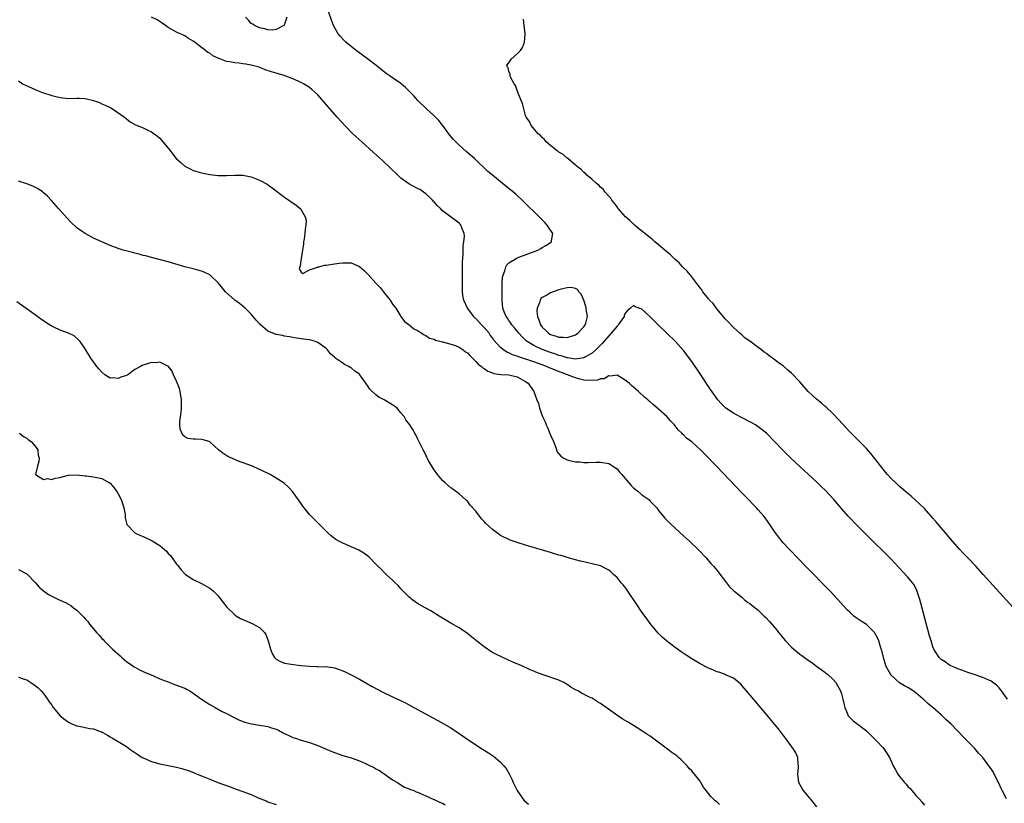
# Model space of a CAD drawing. Units: inches. Extents: x 2637000 to 2640000, y 1479000 to 1482000.
# Drawn here: x 2638791 to 2639028, y 1479844 to 1480032 of the extents above; entities that cross this region are included whole.
import ezdxf

# ---------------------------------------------------------------- set-up
doc = ezdxf.new("R2010")
doc.units = ezdxf.units.IN
doc.header["$MEASUREMENT"] = 0
doc.layers.add('LD26371479_10ft', color=3, linetype='Continuous')

msp = doc.modelspace()

# ---------------------------------------------------------------- linework, layer by layer
at = {"layer": 'LD26371479_10ft'}
for points, elevation in [([(2639028.99, 1479869), (2639027.32, 1479871.32), (2639027, 1479871.69), (2639026.35, 1479872.35), (2639025, 1479873.33), (2639024.45, 1479873.55), (2639023, 1479874.22), (2639020.67, 1479875), (2639019.45, 1479875.45), (2639019, 1479875.6), (2639017.99, 1479875.99), (2639017, 1479876.32), (2639016.55, 1479876.55), (2639015.36, 1479877), (2639015, 1479877.18), (2639013.97, 1479877.97), (2639013, 1479878.57), (2639012.54, 1479879), (2639011.93, 1479879.93), (2639011.25, 1479881), (2639011, 1479881.6), (2639010.57, 1479883), (2639010.22, 1479884.22), (2639009, 1479888.7), (2639008.12, 1479892.12), (2639007.87, 1479893), (2639007.16, 1479895.16), (2639006.49, 1479896.49), (2639006.13, 1479897), (2639005, 1479898.35), (2639003.7, 1479899.7), (2639003, 1479900.48), (2639002.74, 1479900.74), (2639001, 1479902.68), (2638999, 1479904.66), (2638997, 1479906.59), (2638995, 1479908.55), (2638992.55, 1479911), (2638991, 1479912.62), (2638990.64, 1479913), (2638989, 1479914.86), (2638987.17, 1479917), (2638985.16, 1479919.16), (2638984.16, 1479920.16), (2638983, 1479921.25), (2638981, 1479923.1), (2638980.03, 1479924.03), (2638979, 1479924.93), (2638976.8, 1479927), (2638975, 1479928.79), (2638972.92, 1479931), (2638970.96, 1479933), (2638969, 1479934.53), (2638968.35, 1479935), (2638967.48, 1479935.48), (2638964.83, 1479936.83), (2638963, 1479937.79), (2638961.2, 1479939), (2638961.09, 1479939.09), (2638960.08, 1479940.08), (2638959.29, 1479941), (2638958.32, 1479942.32), (2638957.51, 1479943.51), (2638955, 1479947.25), (2638953, 1479950.18), (2638951, 1479952.86), (2638949, 1479955.09), (2638947, 1479957.03), (2638944.93, 1479959), (2638943, 1479960.95), (2638941, 1479962.79), (2638939.38, 1479963.38), (2638939, 1479963.65), (2638938.21, 1479963), (2638937.51, 1479962.49), (2638937, 1479961.84), (2638936.76, 1479961.24), (2638936.71, 1479961), (2638935.29, 1479959), (2638935.16, 1479958.84), (2638935, 1479958.73), (2638933.58, 1479957), (2638933, 1479956.4), (2638931.43, 1479954.57), (2638931, 1479954.14), (2638930.46, 1479953.54), (2638929.88, 1479953), (2638929, 1479952.2), (2638927.22, 1479951.22), (2638927, 1479951.08), (2638926.5, 1479951), (2638925, 1479950.81), (2638923.08, 1479951.08), (2638923, 1479951.07), (2638921.55, 1479951.55), (2638921, 1479951.65), (2638920.03, 1479952.03), (2638919, 1479952.36), (2638917, 1479953.11), (2638915, 1479954.04), (2638913.41, 1479955), (2638913.18, 1479955.18), (2638913, 1479955.37), (2638912.15, 1479956.15), (2638911.37, 1479957), (2638911, 1479957.48), (2638910.31, 1479958.31), (2638909.71, 1479959), (2638909.45, 1479959.45), (2638909, 1479960.09), (2638908.64, 1479960.64), (2638908.34, 1479961), (2638907.88, 1479962.12), (2638907.56, 1479963), (2638907.35, 1479965), (2638907.35, 1479967), (2638907.39, 1479969), (2638907.48, 1479970.52), (2638907.57, 1479971), (2638907.99, 1479971.99), (2638908.25, 1479973), (2638908.51, 1479973.49), (2638909, 1479973.91), (2638910.77, 1479975), (2638911, 1479975.11), (2638915.91, 1479977), (2638916.63, 1479977.37), (2638917, 1479977.6), (2638917.91, 1479978.09), (2638919.23, 1479979), (2638919.24, 1479979.24), (2638919.56, 1479981), (2638918.49, 1479982.49), (2638918.21, 1479983), (2638917.61, 1479983.61), (2638916.3, 1479985), (2638912.61, 1479988.61), (2638910.54, 1479990.54), (2638909.45, 1479991.45), (2638907, 1479993.38), (2638905, 1479995), (2638903.94, 1479995.94), (2638900.74, 1479999), (2638898.73, 1480000.73), (2638897, 1480002.27), (2638896.22, 1480003), (2638895.62, 1480003.62), (2638894.71, 1480004.71), (2638893.87, 1480005.87), (2638893.04, 1480007.04), (2638892.13, 1480008.13), (2638891.32, 1480009), (2638891, 1480009.31), (2638889.13, 1480011), (2638887.04, 1480013), (2638886.07, 1480014.07), (2638884.11, 1480016.11), (2638883, 1480017.04), (2638881, 1480018.43), (2638880.21, 1480019), (2638879.49, 1480019.49), (2638878.35, 1480020.35), (2638877, 1480021.44), (2638875, 1480022.99), (2638872.26, 1480025), (2638871, 1480025.97), (2638869.75, 1480027), (2638869.37, 1480027.37), (2638868.42, 1480028.42), (2638867.92, 1480029), (2638866.78, 1480031), (2638866.29, 1480032.29), (2638865.61, 1480034.39)], 8260), ([(2639028.74, 1479845), (2639027.71, 1479847), (2639027.48, 1479847.48), (2639026.79, 1479849), (2639025.77, 1479851), (2639025.49, 1479851.49), (2639025, 1479852.25), (2639024.49, 1479853), (2639023, 1479854.94), (2639022.02, 1479856.02), (2639021, 1479857.19), (2639018.13, 1479860.13), (2639017.36, 1479861), (2639017, 1479861.34), (2639015.41, 1479863), (2639014.1, 1479864.1), (2639013.25, 1479865), (2639013, 1479865.2), (2639010.98, 1479867), (2639009.87, 1479867.87), (2639009, 1479868.73), (2639008.84, 1479868.84), (2639008.7, 1479869), (2639007, 1479870.47), (2639006.68, 1479870.68), (2639006.29, 1479871), (2639005, 1479871.78), (2639004.19, 1479872.19), (2639002.96, 1479872.96), (2639001, 1479874.74), (2639000.78, 1479875), (2639000.14, 1479876.14), (2638999.72, 1479877), (2638999.11, 1479879), (2638998.69, 1479880.69), (2638998.6, 1479881), (2638998.38, 1479881.62), (2638997.97, 1479883), (2638997.72, 1479883.72), (2638997, 1479885.04), (2638995, 1479886.94), (2638993.75, 1479887.75), (2638992.56, 1479888.56), (2638992, 1479889), (2638991, 1479889.89), (2638990.43, 1479890.43), (2638989.48, 1479891.48), (2638988.15, 1479893), (2638986.29, 1479895), (2638980.36, 1479901), (2638976.73, 1479904.73), (2638975, 1479906.64), (2638974.69, 1479907), (2638973.94, 1479907.94), (2638973.09, 1479909.09), (2638971.8, 1479911), (2638970.63, 1479912.63), (2638970.34, 1479913), (2638969, 1479914.53), (2638968.58, 1479915), (2638965.8, 1479917.8), (2638965, 1479918.63), (2638959, 1479924.99), (2638958.01, 1479926.01), (2638957, 1479927.08), (2638956.03, 1479928.03), (2638955, 1479929.08), (2638954.24, 1479929.76), (2638953, 1479930.86), (2638951.76, 1479931.76), (2638951, 1479932.59), (2638950.77, 1479932.77), (2638950.59, 1479933), (2638949.75, 1479933.75), (2638949, 1479934.77), (2638948.82, 1479935), (2638947.91, 1479935.91), (2638946.97, 1479937), (2638945, 1479938.78), (2638943.78, 1479939.78), (2638943, 1479940.48), (2638942.71, 1479940.71), (2638942.39, 1479941), (2638941.63, 1479941.63), (2638940.14, 1479943), (2638938.47, 1479944.47), (2638937.89, 1479945), (2638937, 1479945.76), (2638935, 1479946.91), (2638933.33, 1479946.67), (2638933, 1479946.73), (2638931.92, 1479946.08), (2638931, 1479946.02), (2638930.28, 1479945.72), (2638928.39, 1479945.61), (2638927, 1479945.76), (2638926.02, 1479945.98), (2638925, 1479946.26), (2638923.1, 1479947), (2638920.1, 1479948.1), (2638919, 1479948.58), (2638918.69, 1479948.69), (2638918.03, 1479949), (2638917, 1479949.39), (2638915, 1479950.1), (2638911.32, 1479951.32), (2638911, 1479951.48), (2638909.85, 1479951.85), (2638909, 1479952.33), (2638908.49, 1479952.49), (2638907.7, 1479953), (2638907, 1479953.57), (2638905.36, 1479955.36), (2638905, 1479955.87), (2638904.51, 1479956.51), (2638904.21, 1479957), (2638903, 1479958.38), (2638902.69, 1479958.69), (2638902.42, 1479959), (2638901, 1479960.53), (2638900.74, 1479960.74), (2638900.52, 1479961), (2638899.01, 1479963), (2638898.12, 1479965), (2638897.94, 1479966.06), (2638897.82, 1479967), (2638897.82, 1479967.82), (2638897.79, 1479969), (2638897.8, 1479970.2), (2638897.86, 1479971.86), (2638897.86, 1479974.14), (2638897.91, 1479975), (2638898.01, 1479976.01), (2638897.99, 1479978.01), (2638898.18, 1479979), (2638898.33, 1479980.33), (2638898.24, 1479981), (2638897.63, 1479982.37), (2638897.44, 1479983), (2638897.23, 1479983.23), (2638897, 1479983.45), (2638893, 1479986.46), (2638892.49, 1479987), (2638891.73, 1479987.73), (2638891, 1479988.57), (2638890.78, 1479988.78), (2638890.61, 1479989), (2638889.81, 1479989.81), (2638889, 1479990.55), (2638887.54, 1479991.54), (2638887, 1479991.84), (2638884.91, 1479992.91), (2638883, 1479994.32), (2638882.24, 1479995), (2638878.53, 1479998.53), (2638876.44, 1480000.44), (2638873.57, 1480003), (2638871.47, 1480005), (2638869.53, 1480007), (2638867.69, 1480009), (2638865.47, 1480011.47), (2638863, 1480014.32), (2638862.29, 1480015), (2638861.59, 1480015.59), (2638861, 1480016.12), (2638859.57, 1480017), (2638859, 1480017.31), (2638857, 1480018.2), (2638854.92, 1480019), (2638853, 1480019.52), (2638851.85, 1480019.85), (2638850.36, 1480020.36), (2638848.88, 1480021), (2638847, 1480021.47), (2638845.69, 1480021.69), (2638845, 1480021.82), (2638844.07, 1480021.93), (2638843, 1480022), (2638841.75, 1480022.25), (2638841, 1480022.33), (2638839.4, 1480023), (2638839.1, 1480023.1), (2638839, 1480023.17), (2638837.75, 1480023.75), (2638837, 1480024.34), (2638836.54, 1480024.54), (2638835.97, 1480025), (2638835, 1480025.75), (2638833.13, 1480027.13), (2638833, 1480027.28), (2638831.87, 1480027.87), (2638831, 1480028.51), (2638830.66, 1480028.66), (2638829.96, 1480029), (2638829.28, 1480029.28), (2638829, 1480029.41), (2638827, 1480030.54), (2638826.37, 1480031), (2638825.56, 1480031.56), (2638824.34, 1480032.34), (2638822.99, 1480032.99)], 8250), ([(2638855.58, 1480033), (2638855, 1480031.3), (2638854.86, 1480031), (2638853, 1480030.02), (2638852.08, 1480029.92), (2638851, 1480029.97), (2638850.22, 1480030.21), (2638849, 1480030.45), (2638847.78, 1480031), (2638847.35, 1480031.35), (2638847, 1480031.53), (2638846.31, 1480032.31), (2638845.62, 1480033)], 8260), ([(2639032.54, 1479888.54), (2639023.15, 1479899), (2639021.33, 1479901), (2639019.44, 1479903), (2639018.23, 1479904.23), (2639017.51, 1479905), (2639015.7, 1479907), (2639013.58, 1479909.58), (2639013, 1479910.23), (2639011.73, 1479911.73), (2639011, 1479912.55), (2639009, 1479914.82), (2639007.91, 1479915.91), (2639005.79, 1479917.79), (2639005, 1479918.45), (2639003, 1479920.18), (2639002.1, 1479921), (2639001, 1479922.05), (2639000.11, 1479923), (2638999.59, 1479923.59), (2638998.69, 1479924.69), (2638997, 1479926.93), (2638996.08, 1479928.08), (2638995, 1479929.31), (2638992.15, 1479932.15), (2638991, 1479933.33), (2638988.29, 1479936.29), (2638987, 1479937.62), (2638985.27, 1479939.27), (2638985, 1479939.48), (2638984.19, 1479940.18), (2638983, 1479941.13), (2638982.02, 1479942.02), (2638981, 1479942.99), (2638979, 1479945.29), (2638977, 1479947.37), (2638976.11, 1479948.11), (2638975, 1479949.13), (2638973.9, 1479949.9), (2638973, 1479950.65), (2638971.6, 1479951.6), (2638971, 1479952.1), (2638970.42, 1479952.42), (2638969.78, 1479953), (2638969, 1479953.61), (2638967, 1479955.11), (2638965.86, 1479955.86), (2638965, 1479956.6), (2638964.57, 1479957), (2638963, 1479958.35), (2638961.76, 1479959.76), (2638961, 1479960.51), (2638960.8, 1479960.8), (2638959, 1479962.9), (2638958.13, 1479964.13), (2638957.28, 1479965), (2638957.16, 1479965.16), (2638957, 1479965.32), (2638955.69, 1479967), (2638955.42, 1479967.42), (2638955, 1479967.91), (2638954.56, 1479968.56), (2638954.19, 1479969), (2638953, 1479970.56), (2638951.9, 1479971.9), (2638950.78, 1479973), (2638949.92, 1479973.92), (2638949, 1479974.74), (2638947.86, 1479975.86), (2638947, 1479976.57), (2638945, 1479978.29), (2638944.14, 1479979), (2638943.55, 1479979.55), (2638943, 1479979.93), (2638942.43, 1479980.43), (2638941.68, 1479981), (2638941.33, 1479981.33), (2638941, 1479981.55), (2638939.24, 1479983), (2638939.12, 1479983.12), (2638939, 1479983.21), (2638938.08, 1479984.08), (2638937.03, 1479985), (2638935.29, 1479987), (2638935.18, 1479987.18), (2638935, 1479987.39), (2638934.34, 1479988.34), (2638933.78, 1479989), (2638933.48, 1479989.48), (2638933, 1479989.97), (2638932.08, 1479991), (2638931.63, 1479991.63), (2638931, 1479992.14), (2638930.59, 1479992.59), (2638930.04, 1479993), (2638929, 1479993.99), (2638927.75, 1479995), (2638927.4, 1479995.4), (2638927, 1479995.67), (2638926.36, 1479996.36), (2638925.51, 1479997), (2638925.27, 1479997.27), (2638925, 1479997.45), (2638923.18, 1479999), (2638923.09, 1479999.09), (2638923, 1479999.14), (2638922.01, 1480000.01), (2638921, 1480000.58), (2638920.76, 1480000.76), (2638920.37, 1480001), (2638919, 1480002.19), (2638917.96, 1480003), (2638917.58, 1480003.58), (2638917, 1480004.08), (2638916.6, 1480004.6), (2638916, 1480005), (2638914.36, 1480007), (2638913.94, 1480007.94), (2638913.14, 1480009), (2638913, 1480009.38), (2638912.54, 1480011), (2638912.23, 1480012.23), (2638911.97, 1480013), (2638911.23, 1480014.77), (2638911.16, 1480015), (2638911.14, 1480015.14), (2638911, 1480015.37), (2638910.55, 1480016.55), (2638910.22, 1480017), (2638909.38, 1480018.62), (2638909.26, 1480019), (2638909.31, 1480019.31), (2638909, 1480020.05), (2638908.83, 1480020.83), (2638908.62, 1480021), (2638908.51, 1480021.49), (2638909, 1480022), (2638909.59, 1480023), (2638911, 1480024.17), (2638911.8, 1480025), (2638912.28, 1480025.72), (2638912.74, 1480027), (2638912.86, 1480028.86), (2638912.88, 1480029), (2638912.65, 1480031), (2638912.52, 1480032.52)], 8270), ([(2638791, 1480017.68), (2638791.96, 1480017), (2638792.67, 1480016.67), (2638795, 1480015.66), (2638796.48, 1480015), (2638799, 1480014.17), (2638801, 1480013.67), (2638803, 1480013.5), (2638805, 1480013.56), (2638805.56, 1480013.56), (2638807, 1480013.47), (2638808.99, 1480012.99), (2638810.46, 1480012.46), (2638811, 1480012.2), (2638811.86, 1480011.86), (2638813, 1480011.28), (2638813.2, 1480011.2), (2638813.57, 1480011), (2638816.49, 1480009), (2638817, 1480008.55), (2638817.88, 1480007.88), (2638819.13, 1480007.13), (2638821, 1480006.38), (2638821.94, 1480005.94), (2638823, 1480005.46), (2638823.61, 1480005), (2638824.4, 1480004.4), (2638825, 1480003.89), (2638825.42, 1480003.42), (2638825.75, 1480003), (2638827, 1480001.5), (2638827.36, 1480001), (2638828.11, 1480000.11), (2638828.94, 1479999), (2638830.05, 1479998.05), (2638831, 1479997.19), (2638831.34, 1479997), (2638832.48, 1479996.48), (2638833, 1479996.16), (2638833.93, 1479995.93), (2638835, 1479995.57), (2638837, 1479995.2), (2638839, 1479994.97), (2638841, 1479994.93), (2638843, 1479995.06), (2638845, 1479995.06), (2638847, 1479994.65), (2638849, 1479993.85), (2638850.82, 1479992.82), (2638852, 1479992), (2638855, 1479989.77), (2638857.78, 1479987.78), (2638858.73, 1479987), (2638859, 1479986.7), (2638859.99, 1479985), (2638860.18, 1479984.18), (2638860.15, 1479983), (2638859.95, 1479982.05), (2638859.89, 1479981), (2638859.71, 1479979.71), (2638859.59, 1479979), (2638859.56, 1479978.44), (2638859.33, 1479977), (2638858.97, 1479975), (2638858.79, 1479973.21), (2638858.66, 1479973), (2638858.52, 1479972.52), (2638859, 1479971.69), (2638859.37, 1479971.37), (2638861, 1479972.25), (2638862.89, 1479972.89), (2638863, 1479972.95), (2638863.22, 1479973), (2638864.62, 1479973.38), (2638865, 1479973.4), (2638867, 1479973.68), (2638868.17, 1479973.83), (2638869, 1479973.97), (2638869.97, 1479973.97), (2638871, 1479973.92), (2638873, 1479973.03), (2638874.12, 1479972.12), (2638875.12, 1479971.12), (2638877, 1479969.01), (2638878, 1479968), (2638879, 1479966.7), (2638880.41, 1479965), (2638881, 1479964.03), (2638881.77, 1479963), (2638883, 1479961), (2638883.84, 1479959.84), (2638885, 1479959.04), (2638886.1, 1479958.1), (2638887, 1479957.7), (2638888.07, 1479957), (2638888.61, 1479956.61), (2638889, 1479956.48), (2638889.86, 1479955.86), (2638891, 1479955.55), (2638891.33, 1479955.33), (2638893, 1479954.91), (2638893.1, 1479954.9), (2638895, 1479954.37), (2638895.9, 1479954.1), (2638897, 1479953.68), (2638898, 1479953), (2638898.55, 1479952.55), (2638899, 1479952.28), (2638899.62, 1479951.62), (2638901, 1479950.25), (2638901.59, 1479949.59), (2638902.42, 1479949), (2638902.68, 1479948.68), (2638903, 1479948.51), (2638903.88, 1479947.88), (2638905, 1479947.45), (2638905.34, 1479947.34), (2638907.08, 1479947.08), (2638909, 1479947), (2638911, 1479946.5), (2638913, 1479945.42), (2638913.65, 1479945), (2638914.95, 1479943), (2638915.7, 1479941), (2638916.1, 1479940.1), (2638916.36, 1479939), (2638917.08, 1479937), (2638917.74, 1479935.74), (2638917.97, 1479935), (2638918.31, 1479934.31), (2638919, 1479932.52), (2638919.7, 1479931), (2638920.2, 1479929.8), (2638920.46, 1479929), (2638920.56, 1479928.56), (2638921, 1479927.98), (2638921.47, 1479927.47), (2638922.21, 1479927), (2638923, 1479926.59), (2638923.56, 1479926.44), (2638925, 1479926.12), (2638926.06, 1479926.06), (2638927, 1479925.95), (2638928.05, 1479925.95), (2638930.01, 1479925.99), (2638931, 1479925.99), (2638933, 1479925.68), (2638933.42, 1479925.42), (2638934.62, 1479924.62), (2638935, 1479924.4), (2638935.61, 1479923.61), (2638936.14, 1479923), (2638937, 1479922.11), (2638938.37, 1479920.37), (2638939, 1479919.83), (2638939.42, 1479919.42), (2638939.98, 1479919), (2638941, 1479918.14), (2638942.64, 1479917), (2638943, 1479916.62), (2638943.81, 1479915.81), (2638944.56, 1479915), (2638945, 1479914.4), (2638946.54, 1479912.54), (2638947.53, 1479911.53), (2638949, 1479910.12), (2638951, 1479908.27), (2638952.41, 1479907), (2638954.55, 1479905), (2638954.77, 1479904.77), (2638956.43, 1479903), (2638957.61, 1479901.61), (2638958.18, 1479901), (2638959, 1479900.01), (2638961.37, 1479897), (2638962.05, 1479896.05), (2638963, 1479895.16), (2638963.08, 1479895.08), (2638965, 1479893.5), (2638965.26, 1479893.26), (2638965.63, 1479893), (2638966.37, 1479892.37), (2638967, 1479892.01), (2638967.52, 1479891.52), (2638969, 1479890.37), (2638970.41, 1479889), (2638970.72, 1479888.72), (2638971.69, 1479887.69), (2638973.51, 1479885.51), (2638973.9, 1479885), (2638974.42, 1479884.42), (2638975, 1479883.68), (2638975.58, 1479883), (2638977, 1479881.53), (2638977.55, 1479881), (2638979, 1479879.86), (2638979.5, 1479879.5), (2638980.15, 1479879), (2638981, 1479878.41), (2638981.85, 1479877.85), (2638983, 1479876.97), (2638984.15, 1479876.15), (2638985, 1479875.47), (2638985.28, 1479875.28), (2638985.67, 1479875), (2638987, 1479873.7), (2638987.65, 1479873), (2638988.16, 1479872.16), (2638988.79, 1479871), (2638989, 1479870.32), (2638989.38, 1479869), (2638989.65, 1479867.65), (2638989.83, 1479867), (2638990.49, 1479865.51), (2638990.66, 1479865), (2638990.8, 1479864.8), (2638991, 1479864.61), (2638991.79, 1479863.79), (2638993, 1479862.93), (2638995, 1479861.41), (2638995.44, 1479861), (2638996.22, 1479860.22), (2638997, 1479859.49), (2638997.22, 1479859.22), (2638997.46, 1479859), (2638999, 1479857.36), (2638999.3, 1479857), (2639000.59, 1479855), (2639001, 1479854.09), (2639001.47, 1479853), (2639001.98, 1479851.98), (2639002.55, 1479851), (2639003, 1479850.41), (2639004.16, 1479849), (2639004.57, 1479848.57), (2639005, 1479848.03), (2639005.51, 1479847.51), (2639005.94, 1479847), (2639006.46, 1479846.46), (2639007, 1479845.78), (2639007.71, 1479845), (2639008.34, 1479844.34), (2639009, 1479843.49)], 8240), ([(2638983.11, 1479843.11), (2638981.54, 1479845), (2638981.31, 1479845.31), (2638981, 1479845.68), (2638979.88, 1479847), (2638979.54, 1479847.54), (2638978.72, 1479849), (2638978.52, 1479851), (2638978.67, 1479852.67), (2638978.68, 1479853), (2638978.59, 1479853.41), (2638978.48, 1479855), (2638978.06, 1479856.06), (2638977.49, 1479857), (2638976.02, 1479859), (2638973.85, 1479861.85), (2638973, 1479862.93), (2638971, 1479865.35), (2638966.16, 1479871), (2638965.63, 1479871.63), (2638964.68, 1479872.68), (2638964.32, 1479873), (2638963, 1479874.05), (2638961.12, 1479874.88), (2638960.88, 1479875), (2638959.53, 1479875.53), (2638959, 1479875.61), (2638958.05, 1479876.05), (2638957, 1479876.44), (2638955, 1479877.5), (2638953, 1479878.7), (2638951.61, 1479879.6), (2638950.41, 1479880.41), (2638949, 1479881.39), (2638946.88, 1479883), (2638945.9, 1479883.9), (2638944.91, 1479884.91), (2638943, 1479887.23), (2638942.24, 1479888.24), (2638941, 1479889.93), (2638939.8, 1479891.8), (2638937.63, 1479895), (2638937.39, 1479895.39), (2638936.49, 1479896.49), (2638936.04, 1479897), (2638935, 1479898.26), (2638934.14, 1479899), (2638933.58, 1479899.58), (2638933, 1479900.06), (2638932.38, 1479900.38), (2638931, 1479901.04), (2638929, 1479901.56), (2638928.31, 1479901.69), (2638927, 1479902), (2638926.23, 1479902.23), (2638925, 1479902.51), (2638923, 1479903.09), (2638921.54, 1479903.54), (2638921, 1479903.67), (2638919.98, 1479903.98), (2638919, 1479904.26), (2638913, 1479906.07), (2638911, 1479906.68), (2638909.27, 1479907.27), (2638909, 1479907.37), (2638907, 1479908.36), (2638906.61, 1479908.61), (2638905, 1479909.82), (2638903.36, 1479911.36), (2638903, 1479911.77), (2638902.38, 1479912.38), (2638901, 1479914.23), (2638899.69, 1479915.69), (2638899, 1479916.61), (2638898.78, 1479916.78), (2638897, 1479918.36), (2638895.47, 1479919.47), (2638895, 1479919.85), (2638893.64, 1479921), (2638893, 1479921.63), (2638891.79, 1479923), (2638891.48, 1479923.48), (2638891, 1479924.14), (2638890.44, 1479925), (2638889.73, 1479926.27), (2638889.35, 1479927), (2638889.25, 1479927.25), (2638889, 1479927.68), (2638888.58, 1479928.58), (2638888.33, 1479929), (2638887.62, 1479930.38), (2638887.24, 1479931.24), (2638887, 1479931.69), (2638886.58, 1479932.58), (2638886.31, 1479933), (2638885.85, 1479933.85), (2638885.15, 1479935), (2638884.2, 1479936.2), (2638883.78, 1479937), (2638883, 1479937.85), (2638882.06, 1479939), (2638881.45, 1479939.45), (2638879.01, 1479941), (2638877.67, 1479941.67), (2638877, 1479942.22), (2638875.53, 1479943.53), (2638875, 1479944.42), (2638874.72, 1479944.72), (2638874.59, 1479945), (2638873.55, 1479946.45), (2638873.13, 1479947), (2638873, 1479947.13), (2638871.88, 1479947.88), (2638871, 1479948.66), (2638870.76, 1479948.76), (2638870.43, 1479949), (2638869.45, 1479949.45), (2638869, 1479949.8), (2638867.11, 1479951.11), (2638867, 1479951.24), (2638866.02, 1479952.02), (2638865.3, 1479953), (2638865, 1479953.32), (2638863, 1479954.8), (2638862.42, 1479955), (2638861.31, 1479955.31), (2638861, 1479955.41), (2638859.58, 1479955.58), (2638859, 1479955.69), (2638857.86, 1479955.86), (2638857, 1479956.01), (2638856.18, 1479956.18), (2638855, 1479956.34), (2638854.49, 1479956.49), (2638853, 1479956.7), (2638852.79, 1479956.79), (2638851, 1479957.5), (2638849.12, 1479959.12), (2638849, 1479959.28), (2638848.16, 1479960.16), (2638847, 1479961.63), (2638845.5, 1479963), (2638845, 1479963.48), (2638844.12, 1479964.12), (2638843.04, 1479965), (2638840.81, 1479967), (2638839, 1479969.1), (2638837.02, 1479971.02), (2638835.69, 1479971.69), (2638835, 1479971.9), (2638834.17, 1479972.17), (2638833, 1479972.46), (2638830.99, 1479972.99), (2638827, 1479974.14), (2638823, 1479975.2), (2638821.59, 1479975.59), (2638821, 1479975.73), (2638820.01, 1479976.01), (2638819, 1479976.24), (2638818.41, 1479976.41), (2638816.81, 1479976.81), (2638816.13, 1479977), (2638815, 1479977.35), (2638813, 1479978.09), (2638811, 1479978.96), (2638809, 1479979.91), (2638807, 1479980.97), (2638805.79, 1479981.79), (2638805, 1479982.39), (2638803.64, 1479983.64), (2638802.68, 1479984.68), (2638800.62, 1479987), (2638798.91, 1479988.91), (2638797.94, 1479989.94), (2638797, 1479990.81), (2638796.75, 1479991), (2638795.74, 1479991.74), (2638794.41, 1479992.41), (2638793, 1479992.95), (2638791, 1479993.58)], 8230), ([(2638959.69, 1479843.69), (2638959, 1479844.29), (2638958.59, 1479844.59), (2638958.13, 1479845), (2638957.57, 1479845.57), (2638957, 1479846.33), (2638956.42, 1479847), (2638955.83, 1479847.83), (2638955.17, 1479849), (2638955, 1479849.26), (2638953.66, 1479851), (2638953, 1479851.76), (2638952.36, 1479852.36), (2638951.87, 1479853), (2638951, 1479853.88), (2638950.4, 1479854.4), (2638949.79, 1479855), (2638949.36, 1479855.36), (2638948.2, 1479856.19), (2638947.17, 1479857), (2638943, 1479860.07), (2638942.43, 1479860.43), (2638941, 1479861.42), (2638939.86, 1479862.14), (2638939, 1479862.67), (2638937.52, 1479863.52), (2638937, 1479863.86), (2638936.28, 1479864.28), (2638935.17, 1479865), (2638932.36, 1479867), (2638931.55, 1479867.55), (2638931, 1479867.95), (2638930.34, 1479868.34), (2638929.36, 1479869), (2638929, 1479869.21), (2638928.56, 1479869.44), (2638926.48, 1479870.48), (2638925.62, 1479871), (2638925.2, 1479871.2), (2638923.92, 1479871.92), (2638923, 1479872.53), (2638922.17, 1479873), (2638921, 1479873.54), (2638917, 1479874.9), (2638915.49, 1479875.49), (2638915, 1479875.71), (2638914.09, 1479876.09), (2638912.12, 1479877), (2638909.93, 1479877.93), (2638907.17, 1479879.17), (2638905.81, 1479879.81), (2638905, 1479880.24), (2638903.81, 1479881), (2638903, 1479881.55), (2638901.21, 1479883), (2638900.01, 1479884.01), (2638899, 1479884.82), (2638897, 1479886.14), (2638895, 1479887.27), (2638893, 1479888.49), (2638892.21, 1479889), (2638890.23, 1479890.23), (2638888.86, 1479891), (2638887, 1479892.03), (2638886.42, 1479892.42), (2638885.66, 1479893), (2638885.28, 1479893.28), (2638885, 1479893.52), (2638883.52, 1479895), (2638883, 1479895.54), (2638882.31, 1479896.31), (2638881.59, 1479897), (2638881, 1479897.61), (2638879.46, 1479899), (2638879, 1479899.49), (2638878.24, 1479900.24), (2638877.42, 1479901), (2638877, 1479901.49), (2638875.54, 1479903), (2638875.25, 1479903.25), (2638874.09, 1479904.09), (2638872.84, 1479904.84), (2638869, 1479906.49), (2638868.05, 1479907), (2638867.38, 1479907.38), (2638867, 1479907.65), (2638866.25, 1479908.25), (2638865.39, 1479909), (2638865, 1479909.37), (2638863.37, 1479911), (2638861.39, 1479913), (2638861, 1479913.42), (2638859.69, 1479915), (2638859.4, 1479915.4), (2638858.59, 1479916.59), (2638858.28, 1479917), (2638857, 1479918.89), (2638855.99, 1479919.99), (2638854.92, 1479920.92), (2638853, 1479922.16), (2638851.55, 1479923), (2638851.19, 1479923.19), (2638849.84, 1479923.84), (2638849, 1479924.23), (2638847.27, 1479925), (2638843.67, 1479926.33), (2638843, 1479926.61), (2638841.35, 1479927.35), (2638840.14, 1479928.14), (2638839.14, 1479929), (2638837, 1479930.93), (2638836.83, 1479931), (2638835.4, 1479931.4), (2638835, 1479931.46), (2638833.52, 1479931.52), (2638833, 1479931.56), (2638831.73, 1479931.73), (2638831, 1479932.1), (2638830.52, 1479932.52), (2638829.9, 1479933.9), (2638829.79, 1479935), (2638829.77, 1479935.77), (2638829.94, 1479937), (2638830.1, 1479937.9), (2638830.19, 1479939), (2638830.19, 1479940.19), (2638830.23, 1479941), (2638829.9, 1479943), (2638829.69, 1479943.69), (2638829, 1479945.52), (2638828.28, 1479947), (2638827.92, 1479947.92), (2638827, 1479949.08), (2638826.89, 1479949.11), (2638825, 1479950.02), (2638824.08, 1479949.92), (2638823, 1479949.93), (2638820.75, 1479949.25), (2638820.34, 1479949), (2638819, 1479948.27), (2638817.28, 1479947), (2638817, 1479946.85), (2638815.59, 1479946.41), (2638815, 1479946.15), (2638813.72, 1479946.28), (2638813, 1479946.24), (2638811.72, 1479947), (2638811, 1479947.61), (2638810.36, 1479948.36), (2638809.85, 1479949), (2638809, 1479950.15), (2638808.41, 1479951), (2638807, 1479953.27), (2638805.79, 1479955), (2638805.45, 1479955.45), (2638804.35, 1479956.35), (2638803, 1479957.04), (2638801, 1479957.78), (2638799.52, 1479958.48), (2638799, 1479958.71), (2638798.8, 1479958.8), (2638797.56, 1479959.56), (2638797, 1479959.96), (2638796.37, 1479960.37), (2638795.52, 1479961), (2638791.73, 1479963.73), (2638790.59, 1479964.59)], 8220), ([(2638791.23, 1479933), (2638792.16, 1479932.16), (2638793, 1479931.74), (2638793.4, 1479931.4), (2638794.06, 1479931), (2638795, 1479929.85), (2638795.63, 1479929), (2638795.72, 1479927.72), (2638795.98, 1479927), (2638795.87, 1479926.13), (2638795.54, 1479925), (2638795.04, 1479923), (2638797, 1479921.8), (2638797.92, 1479922.08), (2638799, 1479921.85), (2638799.81, 1479922.19), (2638801, 1479922.31), (2638801.49, 1479922.51), (2638803, 1479922.86), (2638803.12, 1479922.88), (2638805.01, 1479922.99), (2638807, 1479922.73), (2638807.28, 1479922.72), (2638809, 1479922.46), (2638811, 1479922.05), (2638812.89, 1479921), (2638813, 1479920.92), (2638813.89, 1479919.89), (2638814.59, 1479919), (2638815, 1479918.35), (2638815.71, 1479917), (2638816.02, 1479916.02), (2638816.36, 1479915), (2638816.62, 1479913.38), (2638816.64, 1479913), (2638816.64, 1479912.64), (2638817.03, 1479911.03), (2638817.05, 1479911), (2638819, 1479909), (2638820.34, 1479908.34), (2638821, 1479908.1), (2638823.12, 1479907.12), (2638825, 1479905.93), (2638826.13, 1479905), (2638826.58, 1479904.58), (2638827, 1479904.05), (2638827.54, 1479903.54), (2638829, 1479901.47), (2638829.22, 1479901.22), (2638830.11, 1479900.11), (2638831, 1479899.12), (2638831.15, 1479899), (2638833, 1479897.79), (2638835, 1479896.85), (2638837, 1479895.73), (2638837.41, 1479895.41), (2638837.87, 1479895), (2638839, 1479893.89), (2638839.68, 1479893), (2638840.22, 1479892.22), (2638841.11, 1479891.11), (2638843, 1479889.27), (2638843.42, 1479889), (2638844.42, 1479888.42), (2638845, 1479888.15), (2638847.24, 1479887.24), (2638849, 1479886.25), (2638850.15, 1479885), (2638850.53, 1479884.53), (2638851.02, 1479883.02), (2638851.58, 1479881), (2638852.01, 1479880.01), (2638852.62, 1479879), (2638853, 1479878.6), (2638854.04, 1479878.04), (2638855, 1479877.68), (2638856.62, 1479877.38), (2638858.91, 1479877.09), (2638861, 1479876.9), (2638862.84, 1479876.84), (2638863, 1479876.81), (2638864.83, 1479876.83), (2638866.62, 1479876.62), (2638867, 1479876.56), (2638868.13, 1479876.13), (2638869, 1479875.84), (2638869.55, 1479875.55), (2638871, 1479874.86), (2638873, 1479873.8), (2638876.07, 1479872.07), (2638878.67, 1479870.67), (2638881, 1479869.58), (2638882.77, 1479868.77), (2638884.12, 1479868.12), (2638885.41, 1479867.41), (2638887, 1479866.49), (2638889.81, 1479865), (2638891.87, 1479863.87), (2638893.16, 1479863.16), (2638895, 1479862.07), (2638897, 1479860.77), (2638899.61, 1479859), (2638902.66, 1479857), (2638904.09, 1479856.09), (2638905.28, 1479855.28), (2638905.65, 1479855), (2638907, 1479853.87), (2638907.76, 1479853), (2638908.31, 1479852.31), (2638909.04, 1479851.04), (2638909.73, 1479849.73), (2638910.05, 1479849), (2638911.01, 1479847.01), (2638912.32, 1479845), (2638912.62, 1479844.62), (2638913.74, 1479843.74)], 8210), ([(2638791, 1479900.17), (2638793, 1479899.14), (2638793.17, 1479899), (2638795.08, 1479897), (2638795.96, 1479895.96), (2638797.02, 1479895.02), (2638798.2, 1479894.2), (2638799, 1479893.77), (2638800.58, 1479893), (2638802.25, 1479892.25), (2638803, 1479891.82), (2638803.55, 1479891.55), (2638804.23, 1479891), (2638805, 1479890.41), (2638806.7, 1479888.7), (2638807, 1479888.31), (2638807.65, 1479887.65), (2638808.09, 1479887), (2638809, 1479885.88), (2638809.76, 1479885), (2638810.37, 1479884.37), (2638811, 1479883.61), (2638811.32, 1479883.32), (2638811.59, 1479883), (2638813, 1479881.59), (2638813.62, 1479881), (2638815.42, 1479879.42), (2638815.86, 1479879), (2638817, 1479878.07), (2638818.47, 1479877), (2638818.78, 1479876.78), (2638819, 1479876.68), (2638820.06, 1479876.06), (2638821, 1479875.69), (2638821.44, 1479875.44), (2638823.33, 1479874.67), (2638825, 1479873.93), (2638826.74, 1479873.26), (2638827, 1479873.14), (2638827.41, 1479873), (2638828.54, 1479872.54), (2638829, 1479872.4), (2638831, 1479871.64), (2638831.44, 1479871.44), (2638832.22, 1479871), (2638833, 1479870.47), (2638835, 1479868.98), (2638837, 1479867.68), (2638838.34, 1479867), (2638839.85, 1479866.15), (2638841, 1479865.54), (2638843, 1479864.52), (2638844.03, 1479864.03), (2638845, 1479863.67), (2638845.47, 1479863.47), (2638847.06, 1479863.06), (2638849, 1479862.77), (2638851, 1479862.44), (2638851.88, 1479862.12), (2638853, 1479861.78), (2638853.56, 1479861.56), (2638854.5, 1479861), (2638855, 1479860.73), (2638856.2, 1479860.2), (2638857, 1479859.8), (2638857.62, 1479859.62), (2638859, 1479859.14), (2638861, 1479858.57), (2638863, 1479857.85), (2638866.38, 1479856.38), (2638867, 1479856.14), (2638869, 1479855.45), (2638871, 1479854.86), (2638873, 1479854.2), (2638874.47, 1479853.53), (2638875, 1479853.32), (2638875.59, 1479853), (2638876.55, 1479852.55), (2638877, 1479852.27), (2638877.86, 1479851.86), (2638881, 1479849.64), (2638882.16, 1479849), (2638883, 1479848.38), (2638883.86, 1479847.86), (2638885, 1479847.47), (2638885.3, 1479847.3), (2638886.14, 1479847), (2638886.71, 1479846.71), (2638887, 1479846.64), (2638887.58, 1479846.42), (2638889, 1479845.74), (2638890.9, 1479844.9), (2638891, 1479844.87), (2638892.25, 1479844.25), (2638893, 1479844), (2638893.63, 1479843.63)], 8200), ([(2638791, 1479874.31), (2638792.1, 1479873.9), (2638793, 1479873.62), (2638793.97, 1479873), (2638795, 1479872.31), (2638795.69, 1479871.69), (2638796.41, 1479871), (2638797, 1479870.39), (2638797.59, 1479869.59), (2638797.96, 1479869), (2638798.39, 1479868.39), (2638799, 1479867.57), (2638799.35, 1479867), (2638800.98, 1479865), (2638802.09, 1479864.09), (2638803, 1479863.44), (2638804, 1479863), (2638805, 1479862.58), (2638806.34, 1479862.34), (2638808.03, 1479861.97), (2638809, 1479861.83), (2638810.84, 1479861.16), (2638811, 1479861.11), (2638811.24, 1479861), (2638812.37, 1479860.37), (2638813, 1479859.93), (2638813.59, 1479859.59), (2638815, 1479858.84), (2638817, 1479857.61), (2638817.77, 1479857), (2638819.67, 1479855.67), (2638820.75, 1479855), (2638821, 1479854.87), (2638823, 1479854.02), (2638825, 1479853.44), (2638829, 1479852.63), (2638830.32, 1479852.32), (2638831, 1479852.1), (2638831.85, 1479851.85), (2638833.28, 1479851.28), (2638833.94, 1479851), (2638835, 1479850.6), (2638837, 1479849.8), (2638838.94, 1479849), (2638841.88, 1479847.88), (2638843.35, 1479847.35), (2638845, 1479846.78), (2638847, 1479846.04), (2638848.69, 1479845.31), (2638850.55, 1479844.55), (2638851, 1479844.34), (2638853, 1479843.71)], 8190)]:
    msp.add_lwpolyline(points, dxfattribs=dict(at, elevation=elevation))
at = {"layer": 'LD26371479_10ft', "elevation": 8270}
msp.add_lwpolyline([(2638916.67, 1479965.33), (2638916.48, 1479965), (2638916.35, 1479964.35), (2638915.78, 1479963), (2638915.72, 1479962.28), (2638915.87, 1479961), (2638916.22, 1479960.22), (2638916.6, 1479959), (2638917, 1479958.49), (2638917.77, 1479957.77), (2638918.53, 1479957), (2638918.82, 1479956.82), (2638919, 1479956.73), (2638920.32, 1479956.32), (2638921, 1479956.05), (2638922.08, 1479956.08), (2638923, 1479955.98), (2638924.5, 1479956.5), (2638925, 1479956.64), (2638925.54, 1479957), (2638927, 1479958.56), (2638927.32, 1479959), (2638927.46, 1479959.46), (2638927.86, 1479961), (2638927.65, 1479962.35), (2638927.59, 1479963), (2638927.47, 1479963.47), (2638927, 1479964.97), (2638926.38, 1479966.38), (2638925.83, 1479967), (2638925.49, 1479967.49), (2638925, 1479967.77), (2638923.98, 1479967.98), (2638923, 1479967.92), (2638921.6, 1479967.6), (2638921, 1479967.42), (2638919, 1479966.71), (2638918.25, 1479966.25), (2638917, 1479965.58)], close=True, dxfattribs=at)

doc.saveas('drawing.dxf')
